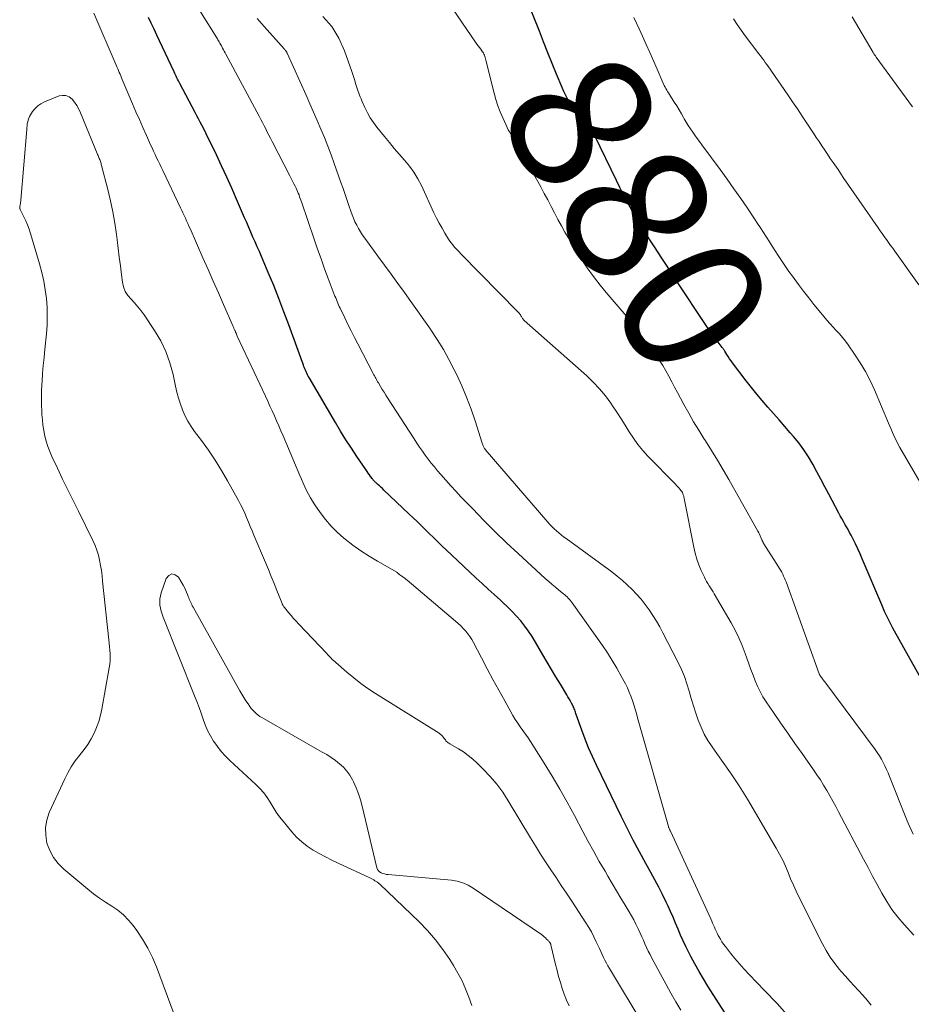
# Model space of a CAD drawing. Units: feet. Extents: x 1980000 to 1985034, y 575000 to 580000.
# Drawn here: x 1981827 to 1981952, y 575629 to 575767 of the extents above; entities that cross this region are included whole.
import ezdxf
from ezdxf.enums import TextEntityAlignment as Align

# ---------------------------------------------------------------- set-up
doc = ezdxf.new("R2010")
doc.units = ezdxf.units.FT
doc.header["$LTSCALE"] = 100
doc.header["$MEASUREMENT"] = 0
for name, color, linetype, lineweight in [('CONTOUR INDEX', 32, 'Continuous', 25), ('CONTOUR INDEX LABEL', 7, 'Continuous', 15), ('CONTOUR INTERMEDIATE', 40, 'Continuous', 15)]:
    doc.layers.add(name, color=color, linetype=linetype, lineweight=lineweight)
doc.styles.add('slant', font='romans.shx', dxfattribs={"oblique": 14.999978})

msp = doc.modelspace()

# ---------------------------------------------------------------- linework, layer by layer
at = {"layer": 'CONTOUR INDEX', "flags": 128}
for points, elevation in [([(1981954.07, 575673.76), (1981949.72, 575681.53), (1981949.47, 575681.98), (1981949.23, 575682.43), (1981949, 575682.89), (1981948.77, 575683.35), (1981948.54, 575683.81), (1981948.33, 575684.28), (1981948.12, 575684.75), (1981947.92, 575685.22), (1981945.18, 575691.71), (1981944.88, 575692.4), (1981944.56, 575693.09), (1981944.24, 575693.78), (1981943.9, 575694.45), (1981943.62, 575695.01), (1981943.41, 575695.4), (1981943.2, 575695.79), (1981942.98, 575696.18), (1981942.75, 575696.56), (1981942.53, 575696.95), (1981942.31, 575697.33), (1981942.1, 575697.72), (1981941.89, 575698.11), (1981940.5, 575700.76), (1981939.94, 575701.81), (1981939.38, 575702.87), (1981938.8, 575703.92), (1981938.23, 575704.97), (1981937.62, 575706), (1981936.97, 575706.99), (1981936.26, 575707.95), (1981935.51, 575708.88), (1981935.08, 575709.37), (1981934.3, 575710.28), (1981933.52, 575711.18), (1981932.73, 575712.09), (1981931.94, 575712.99), (1981931.15, 575713.89), (1981930.38, 575714.81), (1981929.63, 575715.74), (1981928.89, 575716.68), (1981926.97, 575719.2), (1981926.76, 575719.48), (1981926.55, 575719.77), (1981926.35, 575720.07), (1981926.16, 575720.37), (1981925.88, 575720.84), (1981925.84, 575720.91), (1981925.79, 575720.98), (1981925.75, 575721.05), (1981925.71, 575721.11), (1981925.66, 575721.18), (1981925.61, 575721.24), (1981925.57, 575721.31), (1981925.52, 575721.37), (1981924.8, 575722.28), (1981924.4, 575722.8), (1981924.01, 575723.33), (1981923.63, 575723.87), (1981923.26, 575724.42), (1981919.08, 575730.7), (1981918.92, 575730.96), (1981918.75, 575731.21), (1981918.59, 575731.47), (1981918.43, 575731.73), (1981918.27, 575731.99), (1981918.11, 575732.25), (1981917.95, 575732.51), (1981917.79, 575732.76), (1981917.06, 575733.87), (1981916.53, 575734.68), (1981916.01, 575735.49), (1981915.47, 575736.3), (1981914.94, 575737.1), (1981914.72, 575737.43), (1981914.15, 575738.31), (1981913.6, 575739.21), (1981913.08, 575740.12), (1981912.57, 575741.03), (1981912.08, 575741.96), (1981911.59, 575742.89), (1981911.13, 575743.83), (1981910.66, 575744.78), (1981907.65, 575751.05), (1981907.62, 575751.11), (1981907.59, 575751.16), (1981907.56, 575751.22), (1981907.52, 575751.27), (1981907.48, 575751.33), (1981907.45, 575751.38), (1981907.41, 575751.43), (1981907.37, 575751.48), (1981905.13, 575754.19), (1981904.97, 575754.38), (1981904.82, 575754.58), (1981904.68, 575754.79), (1981904.54, 575755), (1981904.16, 575755.63), (1981903.85, 575756.16), (1981903.55, 575756.71), (1981903.29, 575757.26), (1981903.04, 575757.83), (1981902.27, 575759.7), (1981901.66, 575761.21), (1981901.05, 575762.73), (1981900.44, 575764.24), (1981899.84, 575765.76), (1981897.98, 575770.44)], 880), ([(1981928.2, 575624.43), (1981923.52, 575631.71), (1981922.88, 575632.74), (1981922.26, 575633.78), (1981921.67, 575634.84), (1981921.1, 575635.9), (1981920.82, 575636.45), (1981920.41, 575637.26), (1981920.03, 575638.07), (1981919.66, 575638.89), (1981919.31, 575639.72), (1981918.97, 575640.56), (1981918.62, 575641.39), (1981918.25, 575642.21), (1981917.87, 575643.03), (1981917.64, 575643.52), (1981917.13, 575644.57), (1981916.6, 575645.62), (1981916.05, 575646.66), (1981915.49, 575647.69), (1981914.81, 575648.91), (1981913.91, 575650.56), (1981913.03, 575652.21), (1981912.18, 575653.88), (1981911.34, 575655.56), (1981907.86, 575662.74), (1981907.29, 575663.95), (1981906.76, 575665.17), (1981906.26, 575666.4), (1981905.8, 575667.65), (1981905.02, 575669.84), (1981904.96, 575670), (1981904.9, 575670.17), (1981904.85, 575670.33), (1981904.8, 575670.49), (1981904.74, 575670.66), (1981904.68, 575670.82), (1981904.61, 575670.97), (1981904.53, 575671.13), (1981904.37, 575671.43), (1981904.2, 575671.73), (1981904.04, 575672.03), (1981903.86, 575672.32), (1981903.69, 575672.62), (1981902.79, 575674.09), (1981902.17, 575675.12), (1981901.55, 575676.15), (1981900.94, 575677.18), (1981900.33, 575678.22), (1981899.31, 575679.99), (1981898.83, 575680.77), (1981898.33, 575681.52), (1981897.8, 575682.25), (1981897.23, 575682.97), (1981896.64, 575683.65), (1981896.03, 575684.32), (1981895.38, 575684.96), (1981894.72, 575685.58), (1981894.37, 575685.9), (1981893.51, 575686.68), (1981892.66, 575687.45), (1981891.81, 575688.22), (1981890.97, 575689), (1981890.94, 575689.03), (1981890.09, 575689.82), (1981889.23, 575690.61), (1981888.38, 575691.41), (1981887.54, 575692.21), (1981886.12, 575693.56), (1981885.54, 575694.12), (1981884.96, 575694.67), (1981884.39, 575695.23), (1981883.82, 575695.79), (1981883.25, 575696.35), (1981882.68, 575696.91), (1981882.1, 575697.46), (1981881.52, 575698.02), (1981878.02, 575701.34), (1981877.81, 575701.54), (1981877.59, 575701.74), (1981877.38, 575701.93), (1981877.16, 575702.12), (1981876.86, 575702.39), (1981876.79, 575702.44), (1981876.73, 575702.51), (1981876.67, 575702.57), (1981876.61, 575702.63), (1981876.55, 575702.7), (1981876.5, 575702.77), (1981876.45, 575702.84), (1981876.39, 575702.91), (1981876.15, 575703.25), (1981875.98, 575703.49), (1981875.81, 575703.73), (1981875.64, 575703.97), (1981875.47, 575704.22), (1981874.22, 575706.06), (1981873.44, 575707.23), (1981872.67, 575708.41), (1981871.93, 575709.61), (1981871.21, 575710.82), (1981867.51, 575717.13), (1981867.39, 575717.33), (1981867.28, 575717.53), (1981867.18, 575717.74), (1981867.08, 575717.95), (1981866.98, 575718.16), (1981866.89, 575718.37), (1981866.81, 575718.59), (1981866.72, 575718.8), (1981866.7, 575718.88), (1981866.61, 575719.13), (1981866.52, 575719.39), (1981866.42, 575719.64), (1981866.33, 575719.9), (1981864.67, 575724.51), (1981863.98, 575726.36), (1981863.28, 575728.21), (1981862.54, 575730.04), (1981861.78, 575731.86), (1981860.81, 575734.13), (1981860.52, 575734.81), (1981860.22, 575735.49), (1981859.93, 575736.17), (1981859.63, 575736.85), (1981859.34, 575737.53), (1981859.04, 575738.21), (1981858.75, 575738.89), (1981858.45, 575739.57), (1981857.33, 575742.16), (1981856.64, 575743.73), (1981855.94, 575745.28), (1981855.22, 575746.83), (1981854.49, 575748.37), (1981853.06, 575751.35), (1981853.04, 575751.4), (1981853.01, 575751.45), (1981852.99, 575751.5), (1981852.96, 575751.55), (1981852.93, 575751.6), (1981852.91, 575751.65), (1981852.88, 575751.7), (1981852.85, 575751.76), (1981852.44, 575752.55), (1981852.21, 575752.99), (1981851.97, 575753.44), (1981851.74, 575753.88), (1981851.51, 575754.33), (1981849.36, 575758.39), (1981849.26, 575758.6), (1981849.15, 575758.8), (1981849.05, 575759), (1981848.95, 575759.2), (1981848.85, 575759.41), (1981848.75, 575759.61), (1981848.65, 575759.81), (1981848.55, 575760.02), (1981846.52, 575764.39), (1981846.13, 575765.21), (1981845.74, 575766.04), (1981845.35, 575766.86), (1981844.95, 575767.68)], 860)]:
    msp.add_lwpolyline(points, dxfattribs=dict(at, elevation=elevation))
at = {"layer": 'CONTOUR INTERMEDIATE', "flags": 128}
for points, elevation in [([(1981934.93, 575627.37), (1981933.22, 575629.27), (1981931.46, 575631.13), (1981929.28, 575633.37), (1981928.6, 575634.09), (1981927.93, 575634.83), (1981927.29, 575635.59), (1981926.67, 575636.37), (1981925.96, 575637.28), (1981925.71, 575637.61), (1981925.48, 575637.96), (1981925.26, 575638.31), (1981925.06, 575638.68), (1981924.97, 575638.85), (1981924.83, 575639.14), (1981924.69, 575639.42), (1981924.55, 575639.71), (1981924.42, 575639.99), (1981924.3, 575640.28), (1981924.17, 575640.57), (1981924.04, 575640.86), (1981923.9, 575641.15), (1981918.25, 575653.46), (1981918.24, 575653.49), (1981918.23, 575653.51), (1981918.22, 575653.53), (1981918.21, 575653.55), (1981918.16, 575653.64), (1981918.15, 575653.66), (1981918.14, 575653.68), (1981918.13, 575653.71), (1981918.12, 575653.73), (1981918.08, 575653.83), (1981918.05, 575653.9), (1981918.02, 575653.98), (1981917.99, 575654.05), (1981917.97, 575654.13), (1981913.63, 575669.39), (1981913.46, 575670), (1981913.28, 575670.61), (1981913.09, 575671.21), (1981912.9, 575671.81), (1981912.69, 575672.41), (1981912.46, 575673), (1981912.2, 575673.57), (1981911.92, 575674.14), (1981911.33, 575675.24), (1981910.72, 575676.34), (1981910.08, 575677.42), (1981909.4, 575678.48), (1981908.69, 575679.52), (1981904.44, 575685.53), (1981904.31, 575685.7), (1981904.17, 575685.87), (1981904.03, 575686.03), (1981903.88, 575686.19), (1981903.73, 575686.34), (1981903.57, 575686.49), (1981903.41, 575686.63), (1981903.24, 575686.77), (1981902.59, 575687.29), (1981902.11, 575687.7), (1981901.62, 575688.11), (1981901.15, 575688.52), (1981900.67, 575688.95), (1981896.88, 575692.42), (1981895.24, 575693.95), (1981893.63, 575695.5), (1981892.04, 575697.09), (1981890.48, 575698.69), (1981888.83, 575700.41), (1981888.11, 575701.18), (1981887.4, 575701.95), (1981886.7, 575702.73), (1981886.01, 575703.52), (1981885.55, 575704.05), (1981885.1, 575704.58), (1981884.66, 575705.12), (1981884.23, 575705.67), (1981883.81, 575706.23), (1981883.41, 575706.79), (1981883.01, 575707.36), (1981882.62, 575707.94), (1981882.24, 575708.52), (1981878.54, 575714.27), (1981878.28, 575714.67), (1981878.03, 575715.07), (1981877.78, 575715.48), (1981877.53, 575715.89), (1981877.23, 575716.38), (1981877.13, 575716.55), (1981877.04, 575716.71), (1981876.95, 575716.87), (1981876.86, 575717.03), (1981876.77, 575717.2), (1981876.68, 575717.36), (1981876.59, 575717.53), (1981876.5, 575717.69), (1981874.33, 575721.86), (1981873.86, 575722.76), (1981873.4, 575723.67), (1981872.95, 575724.59), (1981872.51, 575725.51), (1981871.86, 575726.88), (1981871.75, 575727.11), (1981871.65, 575727.35), (1981871.54, 575727.59), (1981871.44, 575727.83), (1981871.34, 575728.07), (1981871.24, 575728.31), (1981871.14, 575728.55), (1981871.05, 575728.8), (1981870.2, 575731.04), (1981869.69, 575732.41), (1981869.19, 575733.78), (1981868.7, 575735.16), (1981868.22, 575736.54), (1981866.43, 575741.8), (1981866.35, 575742.04), (1981866.26, 575742.28), (1981866.18, 575742.52), (1981866.09, 575742.76), (1981865.99, 575743), (1981865.9, 575743.23), (1981865.79, 575743.47), (1981865.68, 575743.7), (1981865.55, 575743.98), (1981865.37, 575744.34), (1981865.18, 575744.71), (1981865, 575745.08), (1981864.81, 575745.44), (1981862.33, 575750.26), (1981862.1, 575750.71), (1981861.87, 575751.15), (1981861.64, 575751.59), (1981861.41, 575752.04), (1981861.18, 575752.48), (1981860.95, 575752.92), (1981860.72, 575753.37), (1981860.48, 575753.81), (1981855.83, 575762.5), (1981855.72, 575762.72), (1981855.6, 575762.93), (1981855.49, 575763.14), (1981855.37, 575763.36), (1981855.19, 575763.69), (1981855.16, 575763.74), (1981855.14, 575763.78), (1981855.11, 575763.83), (1981855.09, 575763.87), (1981855.07, 575763.92), (1981855.04, 575763.96), (1981855.02, 575764), (1981854.99, 575764.05), (1981854.88, 575764.24), (1981854.8, 575764.38), (1981854.71, 575764.51), (1981854.63, 575764.65), (1981854.54, 575764.79), (1981850.06, 575772)], 864), ([(1981919.72, 575628.36), (1981918.99, 575629.53), (1981918.3, 575630.72), (1981917.63, 575631.93), (1981915.63, 575635.66), (1981915.38, 575636.15), (1981915.13, 575636.64), (1981914.89, 575637.14), (1981914.67, 575637.65), (1981914.45, 575638.16), (1981914.22, 575638.66), (1981913.99, 575639.17), (1981913.76, 575639.67), (1981913.68, 575639.85), (1981913.4, 575640.44), (1981913.1, 575641.02), (1981912.78, 575641.59), (1981912.46, 575642.15), (1981911.9, 575643.07), (1981911.29, 575644.08), (1981910.68, 575645.1), (1981910.08, 575646.12), (1981909.47, 575647.14), (1981909.06, 575647.84), (1981908.26, 575649.22), (1981907.47, 575650.6), (1981906.7, 575652), (1981905.95, 575653.4), (1981904.76, 575655.66), (1981903.75, 575657.52), (1981902.71, 575659.37), (1981901.63, 575661.19), (1981900.52, 575663), (1981898.94, 575665.52), (1981898.6, 575666.05), (1981898.25, 575666.57), (1981897.89, 575667.08), (1981897.52, 575667.59), (1981897.15, 575668.1), (1981896.8, 575668.62), (1981896.46, 575669.16), (1981896.14, 575669.7), (1981894.97, 575671.76), (1981894.13, 575673.25), (1981893.31, 575674.75), (1981892.5, 575676.26), (1981891.71, 575677.78), (1981890.6, 575679.94), (1981890.36, 575680.37), (1981890.1, 575680.78), (1981889.81, 575681.18), (1981889.5, 575681.56), (1981889.16, 575681.93), (1981888.82, 575682.28), (1981888.45, 575682.62), (1981888.08, 575682.95), (1981881.29, 575688.68), (1981881.11, 575688.83), (1981880.93, 575688.97), (1981880.74, 575689.11), (1981880.55, 575689.25), (1981880.26, 575689.46), (1981880.22, 575689.49), (1981880.17, 575689.53), (1981880.13, 575689.56), (1981880.08, 575689.6), (1981880.03, 575689.64), (1981880.01, 575689.66), (1981879.99, 575689.67), (1981879.98, 575689.68), (1981879.96, 575689.7), (1981879.89, 575689.75), (1981879.87, 575689.77), (1981879.85, 575689.78), (1981879.84, 575689.79), (1981879.82, 575689.8), (1981877.1, 575691.35), (1981875.93, 575692.06), (1981874.78, 575692.8), (1981873.67, 575693.6), (1981872.59, 575694.43), (1981872.38, 575694.6), (1981871.46, 575695.42), (1981870.59, 575696.28), (1981869.8, 575697.21), (1981869.06, 575698.2), (1981868.31, 575699.29), (1981868, 575699.77), (1981867.7, 575700.26), (1981867.42, 575700.76), (1981867.16, 575701.28), (1981866.92, 575701.8), (1981866.68, 575702.32), (1981866.44, 575702.85), (1981866.22, 575703.37), (1981863.86, 575708.96), (1981863.56, 575709.66), (1981863.26, 575710.36), (1981862.95, 575711.06), (1981862.64, 575711.76), (1981862.33, 575712.45), (1981862.01, 575713.14), (1981861.69, 575713.83), (1981861.37, 575714.52), (1981857.43, 575722.93), (1981857.37, 575723.07), (1981857.31, 575723.2), (1981857.25, 575723.34), (1981857.19, 575723.48), (1981857.15, 575723.58), (1981857.11, 575723.67), (1981857.07, 575723.75), (1981857.04, 575723.84), (1981857, 575723.93), (1981856.96, 575724.02), (1981856.93, 575724.1), (1981856.89, 575724.19), (1981856.85, 575724.28), (1981855.49, 575727.38), (1981854.77, 575729.02), (1981854.05, 575730.66), (1981853.32, 575732.3), (1981852.6, 575733.93), (1981850.79, 575738.03), (1981850.63, 575738.4), (1981850.46, 575738.76), (1981850.29, 575739.13), (1981850.13, 575739.5), (1981849.96, 575739.87), (1981849.79, 575740.23), (1981849.62, 575740.6), (1981849.45, 575740.97), (1981846.96, 575746.18), (1981846.74, 575746.64), (1981846.53, 575747.09), (1981846.31, 575747.54), (1981846.09, 575747.99), (1981845.87, 575748.45), (1981845.66, 575748.9), (1981845.45, 575749.36), (1981845.24, 575749.81), (1981844.66, 575751.11), (1981844.16, 575752.22), (1981843.67, 575753.33), (1981843.19, 575754.44), (1981842.71, 575755.56), (1981841.28, 575758.96), (1981841.17, 575759.21), (1981841.06, 575759.46), (1981840.96, 575759.72), (1981840.85, 575759.97), (1981840.74, 575760.22), (1981840.64, 575760.48), (1981840.53, 575760.73), (1981840.42, 575760.98), (1981837.27, 575768.26)], 856), ([(1981946.43, 575629.05), (1981945.86, 575629.75), (1981945.27, 575630.43), (1981944.66, 575631.1), (1981944.04, 575631.76), (1981943.43, 575632.42), (1981942.83, 575633.1), (1981942.24, 575633.79), (1981942, 575634.07), (1981941.33, 575634.92), (1981940.7, 575635.8), (1981940.13, 575636.72), (1981939.61, 575637.67), (1981936.33, 575644.18), (1981935.91, 575645.04), (1981935.51, 575645.9), (1981935.13, 575646.78), (1981934.77, 575647.66), (1981934.4, 575648.54), (1981934.01, 575649.41), (1981933.57, 575650.25), (1981933.11, 575651.09), (1981930.2, 575656.06), (1981929.06, 575657.95), (1981927.89, 575659.81), (1981926.67, 575661.64), (1981925.42, 575663.45), (1981924.09, 575665.3), (1981923.52, 575666.19), (1981922.99, 575667.1), (1981922.54, 575668.05), (1981922.14, 575669.04), (1981921.8, 575670.04), (1981921.47, 575671.05), (1981921.17, 575672.07), (1981920.89, 575673.1), (1981920.88, 575673.13), (1981920.57, 575674.16), (1981920.22, 575675.17), (1981919.8, 575676.16), (1981919.34, 575677.14), (1981917.2, 575681.3), (1981916.75, 575682.13), (1981916.28, 575682.94), (1981915.78, 575683.74), (1981915.26, 575684.53), (1981914.7, 575685.29), (1981914.12, 575686.02), (1981913.5, 575686.73), (1981912.86, 575687.41), (1981912.19, 575688.06), (1981911.49, 575688.68), (1981910.77, 575689.28), (1981910.03, 575689.85), (1981903.59, 575694.54), (1981903.25, 575694.8), (1981902.91, 575695.06), (1981902.58, 575695.34), (1981902.25, 575695.61), (1981901.94, 575695.9), (1981901.63, 575696.2), (1981901.33, 575696.51), (1981901.05, 575696.83), (1981892.25, 575707.05), (1981892.23, 575707.07), (1981892.22, 575707.09), (1981892.2, 575707.11), (1981892.19, 575707.13), (1981892.13, 575707.21), (1981892.11, 575707.23), (1981892.1, 575707.25), (1981892.09, 575707.27), (1981892.08, 575707.29), (1981891.99, 575707.46), (1981891.94, 575707.57), (1981891.9, 575707.68), (1981891.85, 575707.8), (1981891.82, 575707.91), (1981890.82, 575711.05), (1981890.25, 575712.71), (1981889.63, 575714.36), (1981888.94, 575715.98), (1981888.2, 575717.59), (1981887.9, 575718.21), (1981887.15, 575719.67), (1981886.36, 575721.09), (1981885.5, 575722.48), (1981884.6, 575723.84), (1981884.54, 575723.93), (1981883.63, 575725.22), (1981882.72, 575726.51), (1981881.81, 575727.8), (1981880.89, 575729.08), (1981879.97, 575730.35), (1981879.04, 575731.63), (1981878.11, 575732.9), (1981877.18, 575734.17), (1981875.32, 575736.69), (1981875.01, 575737.13), (1981874.72, 575737.58), (1981874.44, 575738.04), (1981874.19, 575738.51), (1981873.95, 575738.99), (1981873.73, 575739.48), (1981873.54, 575739.97), (1981873.35, 575740.48), (1981873.13, 575741.15), (1981872.85, 575741.99), (1981872.56, 575742.84), (1981872.27, 575743.68), (1981871.98, 575744.52), (1981871.05, 575747.18), (1981870.61, 575748.4), (1981870.15, 575749.61), (1981869.67, 575750.82), (1981869.17, 575752.01), (1981868.65, 575753.2), (1981868.13, 575754.39), (1981867.61, 575755.57), (1981867.08, 575756.75), (1981864.41, 575762.68), (1981864.39, 575762.73), (1981864.36, 575762.78), (1981864.34, 575762.83), (1981864.31, 575762.88), (1981864.28, 575762.93), (1981864.25, 575762.98), (1981864.21, 575763.03), (1981864.18, 575763.07), (1981864.12, 575763.13), (1981864.08, 575763.18), (1981864.03, 575763.23), (1981863.99, 575763.28), (1981861.2, 575766.41), (1981860.22, 575767.54)], 868), ([(1981869.42, 575767.8), (1981870.69, 575766.38), (1981871.68, 575764.75), (1981872.49, 575762.99), (1981873.51, 575760.07), (1981873.65, 575759.65), (1981873.79, 575759.24), (1981873.91, 575758.82), (1981874.04, 575758.4), (1981874.12, 575758.1), (1981874.2, 575757.83), (1981874.29, 575757.56), (1981874.39, 575757.3), (1981874.49, 575757.03), (1981874.6, 575756.77), (1981874.7, 575756.51), (1981874.81, 575756.25), (1981874.93, 575755.99), (1981875.35, 575755.02), (1981875.7, 575754.29), (1981876.09, 575753.58), (1981876.53, 575752.91), (1981877.02, 575752.26), (1981878.08, 575750.95), (1981878.78, 575750.11), (1981879.47, 575749.28), (1981880.19, 575748.46), (1981880.91, 575747.65), (1981881.59, 575746.82), (1981882.22, 575745.95), (1981882.77, 575745.02), (1981883.27, 575744.07), (1981885.04, 575740.26), (1981885.4, 575739.52), (1981885.77, 575738.8), (1981886.18, 575738.09), (1981886.59, 575737.39), (1981887.1, 575736.57), (1981887.29, 575736.29), (1981887.48, 575736.02), (1981887.69, 575735.76), (1981887.9, 575735.5), (1981888.12, 575735.25), (1981888.35, 575735), (1981888.58, 575734.76), (1981888.81, 575734.52), (1981896.86, 575726.33), (1981896.95, 575726.23), (1981897.03, 575726.13), (1981897.11, 575726.03), (1981897.18, 575725.92), (1981897.2, 575725.88), (1981897.26, 575725.79), (1981897.32, 575725.69), (1981897.38, 575725.6), (1981897.43, 575725.5), (1981897.49, 575725.41), (1981897.56, 575725.32), (1981897.63, 575725.24), (1981897.71, 575725.16), (1981906.49, 575717.38), (1981907.42, 575716.49), (1981908.31, 575715.56), (1981909.12, 575714.56), (1981909.88, 575713.52), (1981910.12, 575713.17), (1981910.72, 575712.27), (1981911.31, 575711.36), (1981911.89, 575710.44), (1981912.46, 575709.52), (1981913.05, 575708.61), (1981913.68, 575707.74), (1981914.37, 575706.91), (1981915.09, 575706.11), (1981918.95, 575702.16), (1981919.1, 575701.99), (1981919.26, 575701.83), (1981919.41, 575701.66), (1981919.56, 575701.49), (1981919.63, 575701.41), (1981919.73, 575701.27), (1981919.83, 575701.13), (1981919.92, 575700.98), (1981919.99, 575700.82), (1981920.05, 575700.66), (1981920.11, 575700.49), (1981920.15, 575700.33), (1981920.19, 575700.16), (1981921.51, 575693.33), (1981921.71, 575692.49), (1981921.94, 575691.66), (1981922.24, 575690.85), (1981922.57, 575690.06), (1981923.02, 575689.11), (1981923.17, 575688.8), (1981923.33, 575688.5), (1981923.5, 575688.21), (1981923.69, 575687.92), (1981923.88, 575687.63), (1981924.06, 575687.34), (1981924.24, 575687.05), (1981924.41, 575686.76), (1981926.78, 575682.7), (1981927.34, 575681.66), (1981927.87, 575680.6), (1981928.34, 575679.51), (1981928.76, 575678.41), (1981928.99, 575677.76), (1981929.27, 575676.97), (1981929.56, 575676.17), (1981929.85, 575675.38), (1981930.14, 575674.58), (1981930.46, 575673.81), (1981930.83, 575673.05), (1981931.24, 575672.32), (1981931.69, 575671.61), (1981932.72, 575670.11), (1981933.71, 575668.67), (1981934.71, 575667.23), (1981935.72, 575665.79), (1981936.73, 575664.36), (1981938.34, 575662.09), (1981938.82, 575661.38), (1981939.3, 575660.66), (1981939.76, 575659.93), (1981940.2, 575659.19), (1981940.63, 575658.45), (1981941.05, 575657.7), (1981941.47, 575656.94), (1981941.87, 575656.18), (1981945.36, 575649.56), (1981946, 575648.36), (1981946.64, 575647.17), (1981947.28, 575645.97), (1981947.93, 575644.78), (1981948.62, 575643.62), (1981949.36, 575642.49), (1981950.19, 575641.42), (1981951.06, 575640.39), (1981952.42, 575638.89)], 872), ([(1981952.35, 575653.05), (1981952.04, 575653.66), (1981951.76, 575654.28), (1981951.5, 575654.91), (1981949.03, 575661.15), (1981948.82, 575661.64), (1981948.61, 575662.14), (1981948.37, 575662.62), (1981948.13, 575663.1), (1981947.87, 575663.57), (1981947.59, 575664.04), (1981947.29, 575664.49), (1981946.98, 575664.93), (1981939.93, 575674.41), (1981939.84, 575674.53), (1981939.75, 575674.64), (1981939.67, 575674.76), (1981939.58, 575674.87), (1981939.5, 575674.97), (1981939.45, 575675.04), (1981939.4, 575675.1), (1981939.36, 575675.17), (1981939.31, 575675.24), (1981939.24, 575675.35), (1981939.23, 575675.36), (1981939.22, 575675.38), (1981939.21, 575675.4), (1981939.2, 575675.42), (1981939.16, 575675.49), (1981939.15, 575675.51), (1981939.15, 575675.53), (1981939.14, 575675.55), (1981939.13, 575675.57), (1981934.48, 575688.45), (1981934.37, 575688.73), (1981934.26, 575689), (1981934.14, 575689.27), (1981934.01, 575689.54), (1981933.88, 575689.8), (1981933.73, 575690.07), (1981933.58, 575690.32), (1981933.43, 575690.58), (1981931.36, 575693.81), (1981931.32, 575693.87), (1981931.28, 575693.94), (1981931.25, 575694.01), (1981931.21, 575694.08), (1981931.18, 575694.16), (1981931.15, 575694.23), (1981931.12, 575694.3), (1981931.09, 575694.38), (1981930.96, 575694.69), (1981930.87, 575694.91), (1981930.76, 575695.14), (1981930.65, 575695.36), (1981930.53, 575695.58), (1981926.43, 575702.82), (1981925.64, 575704.19), (1981924.84, 575705.55), (1981924.01, 575706.9), (1981923.16, 575708.24), (1981922.95, 575708.57), (1981922.22, 575709.75), (1981921.5, 575710.93), (1981920.81, 575712.13), (1981920.14, 575713.35), (1981919.65, 575714.26), (1981919.24, 575715.02), (1981918.83, 575715.79), (1981918.43, 575716.55), (1981918.02, 575717.31), (1981917.6, 575718.07), (1981917.16, 575718.81), (1981916.69, 575719.53), (1981916.19, 575720.23), (1981913.61, 575723.74), (1981913.09, 575724.43), (1981912.56, 575725.11), (1981912.02, 575725.78), (1981911.46, 575726.43), (1981910.9, 575727.09), (1981910.34, 575727.75), (1981909.79, 575728.41), (1981909.24, 575729.07), (1981908.4, 575730.1), (1981907.46, 575731.3), (1981906.56, 575732.53), (1981905.71, 575733.79), (1981904.89, 575735.08), (1981903.96, 575736.64), (1981903.44, 575737.52), (1981902.93, 575738.42), (1981902.45, 575739.33), (1981901.97, 575740.24), (1981901.51, 575741.16), (1981901.03, 575742.07), (1981900.54, 575742.98), (1981900.05, 575743.88), (1981896.57, 575750.05), (1981896.39, 575750.36), (1981896.21, 575750.67), (1981896.02, 575750.98), (1981895.83, 575751.29), (1981895.65, 575751.6), (1981895.47, 575751.91), (1981895.31, 575752.23), (1981895.16, 575752.56), (1981894.7, 575753.58), (1981894.35, 575754.43), (1981894.03, 575755.29), (1981893.75, 575756.16), (1981893.5, 575757.04), (1981892.32, 575761.69), (1981892.27, 575761.86), (1981892.22, 575762.04), (1981892.17, 575762.21), (1981892.12, 575762.38), (1981892.05, 575762.54), (1981891.98, 575762.7), (1981891.88, 575762.85), (1981891.78, 575763), (1981891.61, 575763.2), (1981891.42, 575763.45), (1981891.23, 575763.69), (1981891.05, 575763.94), (1981890.87, 575764.2), (1981887.74, 575768.77)], 876), ([(1981953.61, 575701.94), (1981950.47, 575707.31), (1981950.24, 575707.73), (1981950.02, 575708.15), (1981949.81, 575708.57), (1981949.61, 575709.01), (1981949.43, 575709.44), (1981949.24, 575709.88), (1981949.05, 575710.31), (1981948.86, 575710.75), (1981946.89, 575715.41), (1981946.28, 575716.71), (1981945.62, 575717.99), (1981944.89, 575719.22), (1981944.1, 575720.43), (1981943.19, 575721.72), (1981942.81, 575722.24), (1981942.4, 575722.76), (1981941.98, 575723.25), (1981941.54, 575723.73), (1981941.1, 575724.21), (1981940.66, 575724.69), (1981940.23, 575725.18), (1981939.81, 575725.68), (1981939.14, 575726.49), (1981938.39, 575727.4), (1981937.66, 575728.32), (1981936.94, 575729.26), (1981936.23, 575730.2), (1981935.39, 575731.35), (1981934.89, 575732.03), (1981934.41, 575732.73), (1981933.93, 575733.42), (1981933.46, 575734.13), (1981933.38, 575734.26), (1981932.96, 575734.91), (1981932.55, 575735.55), (1981932.14, 575736.2), (1981931.73, 575736.84), (1981931.32, 575737.49), (1981930.91, 575738.13), (1981930.49, 575738.77), (1981930.06, 575739.4), (1981929.06, 575740.89), (1981928.12, 575742.26), (1981927.17, 575743.62), (1981926.21, 575744.97), (1981925.23, 575746.31), (1981922.65, 575749.79), (1981922.33, 575750.24), (1981922, 575750.69), (1981921.68, 575751.14), (1981921.37, 575751.59), (1981921.06, 575752.05), (1981920.76, 575752.51), (1981920.47, 575752.99), (1981920.19, 575753.46), (1981920.1, 575753.61), (1981919.78, 575754.16), (1981919.46, 575754.71), (1981919.13, 575755.25), (1981918.79, 575755.79), (1981918.1, 575756.88), (1981917.98, 575757.08), (1981917.85, 575757.28), (1981917.73, 575757.49), (1981917.61, 575757.69), (1981917.49, 575757.9), (1981917.38, 575758.11), (1981917.28, 575758.33), (1981917.18, 575758.55), (1981916.37, 575760.43), (1981915.86, 575761.58), (1981915.35, 575762.74), (1981914.84, 575763.89), (1981914.32, 575765.04), (1981913.85, 575766.06), (1981913.48, 575766.87), (1981913.09, 575767.68)], 884), ([(1981953.15, 575730.13), (1981949.76, 575734.87), (1981949.47, 575735.28), (1981949.17, 575735.69), (1981948.88, 575736.1), (1981948.58, 575736.51), (1981948.28, 575736.92), (1981947.98, 575737.33), (1981947.69, 575737.74), (1981947.4, 575738.15), (1981944.75, 575741.98), (1981944, 575743.06), (1981943.26, 575744.14), (1981942.52, 575745.23), (1981941.78, 575746.31), (1981941.09, 575747.32), (1981940.69, 575747.9), (1981940.3, 575748.48), (1981939.91, 575749.07), (1981939.51, 575749.65), (1981939.12, 575750.24), (1981938.73, 575750.82), (1981938.34, 575751.41), (1981937.96, 575752), (1981937.41, 575752.83), (1981936.74, 575753.83), (1981936.07, 575754.83), (1981935.4, 575755.83), (1981934.72, 575756.82), (1981932.45, 575760.12), (1981932.24, 575760.43), (1981932.02, 575760.74), (1981931.8, 575761.05), (1981931.57, 575761.35), (1981931.34, 575761.66), (1981931.12, 575761.96), (1981930.89, 575762.27), (1981930.66, 575762.57), (1981928.75, 575765.1), (1981928.18, 575765.89), (1981927.62, 575766.69), (1981927.09, 575767.5)], 888), ([(1981952.22, 575755.13), (1981947.14, 575762.11), (1981947.09, 575762.19), (1981947.03, 575762.27), (1981946.98, 575762.35), (1981946.92, 575762.42), (1981946.87, 575762.5), (1981946.82, 575762.58), (1981946.77, 575762.67), (1981946.72, 575762.75), (1981943.79, 575767.75)], 892), ([(1981914.42, 575626.35), (1981909.69, 575634.18), (1981909.46, 575634.57), (1981909.25, 575634.96), (1981909.05, 575635.36), (1981908.85, 575635.76), (1981908.67, 575636.17), (1981908.48, 575636.58), (1981908.29, 575636.99), (1981908.11, 575637.39), (1981907.84, 575637.96), (1981907.51, 575638.64), (1981907.16, 575639.32), (1981906.77, 575639.97), (1981906.37, 575640.62), (1981904.38, 575643.66), (1981903.65, 575644.76), (1981902.92, 575645.86), (1981902.18, 575646.96), (1981901.44, 575648.06), (1981900.7, 575649.16), (1981899.98, 575650.26), (1981899.28, 575651.39), (1981898.59, 575652.52), (1981895.48, 575657.72), (1981894.7, 575658.92), (1981893.87, 575660.07), (1981892.95, 575661.15), (1981891.97, 575662.19), (1981891.12, 575663.02), (1981890.5, 575663.58), (1981889.86, 575664.11), (1981889.18, 575664.59), (1981888.47, 575665.04), (1981887.26, 575665.74), (1981887.14, 575665.81), (1981887.03, 575665.89), (1981886.92, 575665.98), (1981886.82, 575666.07), (1981886.73, 575666.17), (1981886.64, 575666.27), (1981886.55, 575666.38), (1981886.47, 575666.49), (1981886.37, 575666.62), (1981886.24, 575666.79), (1981886.09, 575666.95), (1981885.92, 575667.09), (1981885.75, 575667.21), (1981876.81, 575672.8), (1981875.77, 575673.49), (1981874.75, 575674.21), (1981873.77, 575674.98), (1981872.81, 575675.77), (1981871.26, 575677.12), (1981871.1, 575677.27), (1981870.93, 575677.42), (1981870.77, 575677.58), (1981870.62, 575677.74), (1981870.46, 575677.9), (1981870.3, 575678.06), (1981870.15, 575678.22), (1981870, 575678.39), (1981866.04, 575682.55), (1981865.68, 575682.94), (1981865.32, 575683.34), (1981864.97, 575683.74), (1981864.62, 575684.15), (1981864.04, 575684.84), (1981863.99, 575684.91), (1981863.94, 575684.97), (1981863.89, 575685.04), (1981863.85, 575685.12), (1981863.81, 575685.19), (1981863.78, 575685.26), (1981863.74, 575685.34), (1981863.71, 575685.41), (1981862.99, 575687.24), (1981862.6, 575688.23), (1981862.2, 575689.22), (1981861.79, 575690.2), (1981861.38, 575691.19), (1981859.76, 575694.99), (1981859.5, 575695.61), (1981859.24, 575696.23), (1981858.98, 575696.85), (1981858.73, 575697.47), (1981858.47, 575698.09), (1981858.19, 575698.7), (1981857.89, 575699.3), (1981857.58, 575699.89), (1981856.06, 575702.66), (1981855.22, 575704.11), (1981854.34, 575705.54), (1981853.39, 575706.92), (1981852.4, 575708.28), (1981851.42, 575709.57), (1981850.93, 575710.28), (1981850.47, 575711.02), (1981850.08, 575711.79), (1981849.73, 575712.58), (1981849.43, 575713.4), (1981849.17, 575714.23), (1981848.94, 575715.07), (1981848.74, 575715.92), (1981848.41, 575717.56), (1981847.97, 575719.2), (1981847.41, 575720.79), (1981846.67, 575722.3), (1981845.8, 575723.76), (1981844.34, 575725.94), (1981843.92, 575726.52), (1981843.48, 575727.08), (1981843, 575727.61), (1981842.5, 575728.12), (1981842.05, 575728.65), (1981841.68, 575729.22), (1981841.44, 575729.86), (1981841.29, 575730.54), (1981841.16, 575731.56), (1981841.01, 575732.79), (1981840.86, 575734.01), (1981840.7, 575735.24), (1981840.55, 575736.46), (1981840.45, 575737.21), (1981840.21, 575738.8), (1981839.94, 575740.38), (1981839.61, 575741.95), (1981839.24, 575743.52), (1981838.37, 575746.89), (1981838.33, 575747.03), (1981838.29, 575747.17), (1981838.25, 575747.31), (1981838.2, 575747.45), (1981838.15, 575747.59), (1981838.1, 575747.73), (1981838.05, 575747.87), (1981837.99, 575748), (1981837.99, 575748.02), (1981837.93, 575748.17), (1981837.87, 575748.31), (1981837.81, 575748.46), (1981837.75, 575748.6), (1981835.42, 575754.3), (1981835.17, 575754.82), (1981834.9, 575755.31), (1981834.57, 575755.78), (1981834.22, 575756.22), (1981833.81, 575756.53), (1981833.37, 575756.72), (1981832.89, 575756.74), (1981832.39, 575756.65), (1981830.33, 575755.81), (1981829.85, 575755.56), (1981829.41, 575755.26), (1981829.03, 575754.89), (1981828.69, 575754.47), (1981828.38, 575754), (1981828.25, 575753.77), (1981828.13, 575753.52), (1981828.05, 575753.27), (1981827.99, 575753.01), (1981827.94, 575752.74), (1981827.9, 575752.47), (1981827.87, 575752.2), (1981827.85, 575751.93), (1981827.04, 575742.05), (1981827.02, 575741.88), (1981827, 575741.71), (1981826.97, 575741.54), (1981826.93, 575741.37), (1981826.88, 575741.15), (1981826.87, 575741.09), (1981826.87, 575741.04), (1981826.87, 575740.98), (1981826.88, 575740.92), (1981826.89, 575740.86), (1981826.91, 575740.81), (1981826.93, 575740.75), (1981826.95, 575740.7), (1981827.46, 575739.69), (1981827.73, 575739.13), (1981827.97, 575738.55), (1981828.19, 575737.97), (1981828.38, 575737.37), (1981829.65, 575733.08), (1981829.97, 575731.88), (1981830.25, 575730.66), (1981830.46, 575729.44), (1981830.62, 575728.21), (1981830.71, 575726.97), (1981830.75, 575725.73), (1981830.71, 575724.49), (1981830.62, 575723.25), (1981830.4, 575721.11), (1981830.29, 575719.97), (1981830.18, 575718.83), (1981830.09, 575717.69), (1981830.01, 575716.55), (1981829.99, 575716.19), (1981829.94, 575715.23), (1981829.92, 575714.27), (1981829.93, 575713.31), (1981829.96, 575712.35), (1981829.99, 575711.95), (1981830.05, 575711.19), (1981830.13, 575710.43), (1981830.25, 575709.68), (1981830.4, 575708.93), (1981830.59, 575708.2), (1981830.82, 575707.47), (1981831.09, 575706.76), (1981831.39, 575706.06), (1981832.18, 575704.4), (1981832.9, 575702.89), (1981833.63, 575701.37), (1981834.37, 575699.86), (1981835.11, 575698.36), (1981837.16, 575694.25), (1981837.46, 575693.58), (1981837.72, 575692.9), (1981837.93, 575692.2), (1981838.09, 575691.49), (1981838.22, 575690.77), (1981838.34, 575690.04), (1981838.43, 575689.31), (1981838.52, 575688.58), (1981839.37, 575680.33), (1981839.42, 575679.84), (1981839.47, 575679.34), (1981839.51, 575678.85), (1981839.55, 575678.36), (1981839.57, 575677.87), (1981839.56, 575677.38), (1981839.52, 575676.89), (1981839.45, 575676.41), (1981838.41, 575670.6), (1981838.22, 575669.73), (1981837.98, 575668.87), (1981837.67, 575668.03), (1981837.31, 575667.21), (1981836.89, 575666.42), (1981836.44, 575665.65), (1981835.92, 575664.92), (1981835.37, 575664.21), (1981835.27, 575664.09), (1981834.67, 575663.32), (1981834.12, 575662.52), (1981833.64, 575661.68), (1981833.2, 575660.81), (1981831.03, 575656.08), (1981830.68, 575655.03), (1981830.49, 575653.97), (1981830.52, 575652.89), (1981830.7, 575651.79), (1981831.1, 575650.75), (1981831.61, 575649.77), (1981832.29, 575648.91), (1981833.08, 575648.12), (1981836.44, 575645.32), (1981837.25, 575644.68), (1981838.08, 575644.06), (1981838.93, 575643.49), (1981839.8, 575642.94), (1981840.65, 575642.36), (1981841.44, 575641.73), (1981842.15, 575641), (1981842.8, 575640.21), (1981843.31, 575639.52), (1981844.13, 575638.31), (1981844.87, 575637.07), (1981845.5, 575635.76), (1981846.07, 575634.42), (1981848.54, 575627.76)], 852), ([(1981904.03, 575628.97), (1981903.66, 575629.76), (1981903.34, 575630.57), (1981903.05, 575631.39), (1981902.8, 575632.22), (1981902.55, 575633.06), (1981902.33, 575633.91), (1981902.12, 575634.75), (1981901.46, 575637.53), (1981901.46, 575637.55), (1981901.45, 575637.56), (1981901.45, 575637.58), (1981901.44, 575637.6), (1981901.42, 575637.66), (1981901.41, 575637.68), (1981901.41, 575637.69), (1981901.31, 575637.84), (1981901.25, 575637.91), (1981901.2, 575637.98), (1981901.14, 575638.05), (1981901.08, 575638.11), (1981900.86, 575638.33), (1981900.69, 575638.5), (1981900.51, 575638.66), (1981900.32, 575638.81), (1981900.13, 575638.95), (1981890.57, 575645.48), (1981889.85, 575645.9), (1981889.11, 575646.23), (1981888.32, 575646.44), (1981887.51, 575646.58), (1981878.59, 575647.38), (1981878.33, 575647.41), (1981878.09, 575647.46), (1981877.85, 575647.53), (1981877.61, 575647.62), (1981877.4, 575647.75), (1981877.23, 575647.9), (1981877.11, 575648.1), (1981877.02, 575648.32), (1981874.97, 575657), (1981874.73, 575657.87), (1981874.46, 575658.73), (1981874.12, 575659.57), (1981873.75, 575660.39), (1981873.61, 575660.69), (1981873.24, 575661.32), (1981872.83, 575661.91), (1981872.33, 575662.45), (1981871.79, 575662.94), (1981871.2, 575663.38), (1981870.6, 575663.81), (1981869.98, 575664.21), (1981869.35, 575664.58), (1981861.18, 575669.22), (1981860.89, 575669.4), (1981860.61, 575669.58), (1981860.34, 575669.77), (1981860.07, 575669.98), (1981859.83, 575670.2), (1981859.59, 575670.44), (1981859.38, 575670.69), (1981859.17, 575670.96), (1981858.93, 575671.32), (1981858.63, 575671.77), (1981858.33, 575672.24), (1981858.05, 575672.71), (1981857.77, 575673.18), (1981851.21, 575684.92), (1981851.11, 575685.1), (1981851.02, 575685.28), (1981850.93, 575685.46), (1981850.84, 575685.64), (1981850.75, 575685.82), (1981850.67, 575686.01), (1981850.6, 575686.2), (1981850.52, 575686.39), (1981850.42, 575686.68), (1981850.29, 575687.02), (1981850.15, 575687.34), (1981849.99, 575687.66), (1981849.82, 575687.98), (1981849.15, 575689.12), (1981848.68, 575689.46), (1981848.24, 575689.58), (1981847.83, 575689.37), (1981847.44, 575688.95), (1981846.74, 575686.9), (1981846.63, 575686.48), (1981846.56, 575686.06), (1981846.54, 575685.63), (1981846.57, 575685.2), (1981846.64, 575684.77), (1981846.74, 575684.34), (1981846.86, 575683.92), (1981847.01, 575683.51), (1981851.43, 575672.46), (1981851.75, 575671.66), (1981852.05, 575670.84), (1981852.34, 575670.03), (1981852.62, 575669.21), (1981852.92, 575668.4), (1981853.26, 575667.61), (1981853.66, 575666.85), (1981854.1, 575666.11), (1981854.12, 575666.07), (1981854.63, 575665.35), (1981855.18, 575664.66), (1981855.77, 575664.01), (1981856.4, 575663.39), (1981860.04, 575660.04), (1981860.6, 575659.47), (1981861.13, 575658.86), (1981861.6, 575658.21), (1981862.03, 575657.52), (1981862.45, 575656.83), (1981862.89, 575656.15), (1981863.37, 575655.5), (1981863.87, 575654.86), (1981865.09, 575653.38), (1981865.76, 575652.65), (1981866.47, 575651.97), (1981867.25, 575651.37), (1981868.07, 575650.82), (1981868.93, 575650.32), (1981869.8, 575649.85), (1981870.69, 575649.39), (1981871.59, 575648.96), (1981876.04, 575646.91), (1981876.22, 575646.82), (1981876.41, 575646.72), (1981876.59, 575646.62), (1981876.76, 575646.52), (1981876.94, 575646.41), (1981877.1, 575646.29), (1981877.26, 575646.16), (1981877.42, 575646.02), (1981882.95, 575640.75), (1981884.14, 575639.52), (1981885.28, 575638.23), (1981886.31, 575636.86), (1981887.27, 575635.44), (1981887.79, 575634.6), (1981888.41, 575633.53), (1981888.98, 575632.45), (1981889.48, 575631.32), (1981889.94, 575630.18), (1981890.35, 575629.02)], 848)]:
    msp.add_lwpolyline(points, dxfattribs=dict(at, elevation=elevation))

# ---------------------------------------------------------------- texts
at = {"layer": 'CONTOUR INDEX LABEL', "style": 'slant', "oblique": 15}
msp.add_text('880', height=20, rotation=301.0745, dxfattribs=at).set_placement((1981913.58, 575740.25, 880), align=Align.MIDDLE_CENTER)

doc.saveas('drawing.dxf')
